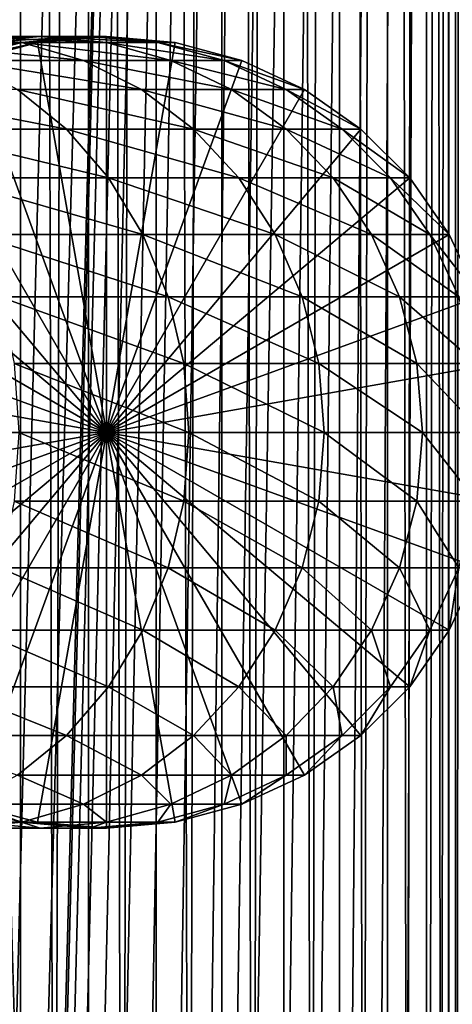
# Model space of a CAD drawing. Extents: x 0 to 600, y 0 to 776.
# Drawn here: x 573 to 586, y 416 to 443 of the extents above; entities that cross this region are included whole.
import ezdxf

# ---------------------------------------------------------------- set-up
doc = ezdxf.new("R2010")
doc.units = 0
doc.header["$MEASUREMENT"] = 0

msp = doc.modelspace()

# ---------------------------------------------------------------- linework, layer by layer
for points in [[(585.400024, 774.5, 35.650024), (585.400024, 1.499988, 35.650024), (562.900024, 774.5, 35.650024)], [(562.900024, 774.5, 35.650024), (585.400024, 1.499988, 35.650024), (562.900024, 1.499988, 35.650024)], [(573.51593, 1.499988, 39.964859), (573.51593, 774.5, 39.964859), (571.689087, 1.499988, 40.454357)], [(571.689087, 1.499988, 40.454357), (573.51593, 774.5, 39.964859), (571.689087, 774.5, 40.454357)], [(571.689087, 1.499988, 60.845688), (571.689087, 774.5, 60.845688), (573.51593, 1.499988, 61.335186)], [(573.51593, 1.499988, 61.335186), (571.689087, 774.5, 60.845688), (573.51593, 774.5, 61.335186)], [(575.400024, 1.499988, 39.800022), (575.400024, 774.5, 39.800022), (573.51593, 1.499988, 39.964859)], [(573.51593, 1.499988, 39.964859), (575.400024, 774.5, 39.800022), (573.51593, 774.5, 39.964859)], [(573.51593, 1.499988, 61.335186), (573.51593, 774.5, 61.335186), (575.400024, 1.499988, 61.500023)], [(575.400024, 1.499988, 61.500023), (573.51593, 774.5, 61.335186), (575.400024, 774.5, 61.500023)], [(575.400024, 1.499988, 61.500023), (575.400024, 774.5, 61.500023), (577.284058, 1.499988, 61.335186)], [(577.284058, 1.499988, 61.335186), (575.400024, 774.5, 61.500023), (577.284058, 774.5, 61.335186)], [(577.284058, 1.499988, 39.964859), (577.284058, 774.5, 39.964859), (575.400024, 1.499988, 39.800022)], [(575.400024, 1.499988, 39.800022), (577.284058, 774.5, 39.964859), (575.400024, 774.5, 39.800022)], [(577.284058, 1.499988, 61.335186), (577.284058, 774.5, 61.335186), (579.110901, 1.499988, 60.845688)], [(579.110901, 1.499988, 60.845688), (577.284058, 774.5, 61.335186), (579.110901, 774.5, 60.845688)], [(579.110901, 1.499988, 40.454357), (579.110901, 774.5, 40.454357), (577.284058, 1.499988, 39.964859)], [(577.284058, 1.499988, 39.964859), (579.110901, 774.5, 40.454357), (577.284058, 774.5, 39.964859)], [(579.110901, 1.499988, 60.845688), (579.110901, 774.5, 60.845688), (580.825012, 1.499988, 60.046398)], [(580.825012, 1.499988, 60.046398), (579.110901, 774.5, 60.845688), (580.825012, 774.5, 60.046398)], [(580.825012, 1.499988, 41.253647), (580.825012, 774.5, 41.253647), (579.110901, 1.499988, 40.454357)], [(579.110901, 1.499988, 40.454357), (580.825012, 774.5, 41.253647), (579.110901, 774.5, 40.454357)], [(580.825012, 1.499988, 60.046398), (580.825012, 774.5, 60.046398), (582.374268, 1.499988, 58.961605)], [(582.374268, 1.499988, 58.961605), (580.825012, 774.5, 60.046398), (582.374268, 774.5, 58.961605)], [(582.374268, 1.499988, 42.338444), (582.374268, 774.5, 42.338444), (580.825012, 1.499988, 41.253647)], [(580.825012, 1.499988, 41.253647), (582.374268, 774.5, 42.338444), (580.825012, 774.5, 41.253647)], [(582.374268, 1.499988, 58.961605), (582.374268, 774.5, 58.961605), (583.711609, 1.499988, 57.624268)], [(583.711609, 1.499988, 57.624268), (582.374268, 774.5, 58.961605), (583.711609, 774.5, 57.624268)], [(583.711609, 1.499988, 43.675777), (583.711609, 774.5, 43.675777), (582.374268, 1.499988, 42.338444)], [(582.374268, 1.499988, 42.338444), (583.711609, 774.5, 43.675777), (582.374268, 774.5, 42.338444)], [(583.711609, 1.499988, 57.624268), (583.711609, 774.5, 57.624268), (584.796387, 1.499988, 56.075024)], [(584.796387, 1.499988, 56.075024), (583.711609, 774.5, 57.624268), (584.796387, 774.5, 56.075024)], [(584.796387, 1.499988, 45.225025), (584.796387, 774.5, 45.225025), (583.711609, 1.499988, 43.675777)], [(583.711609, 1.499988, 43.675777), (584.796387, 774.5, 45.225025), (583.711609, 774.5, 43.675777)], [(584.796387, 1.499988, 56.075024), (584.796387, 774.5, 56.075024), (585.595642, 1.499988, 54.360943)], [(585.595642, 1.499988, 54.360943), (584.796387, 774.5, 56.075024), (585.595642, 774.5, 54.360943)], [(585.595642, 1.499988, 46.939106), (585.595642, 774.5, 46.939106), (584.796387, 1.499988, 45.225025)], [(584.796387, 1.499988, 45.225025), (585.595642, 774.5, 46.939106), (584.796387, 774.5, 45.225025)], [(588.0047, 774.5, 35.877907), (588.0047, 1.499988, 35.877907), (585.400024, 1.499988, 35.650024)], [(588.0047, 774.5, 35.877907), (585.400024, 1.499988, 35.650024), (585.400024, 774.5, 35.650024)], [(586.900024, 740, 65.574837), (585.42627, 41.500008, 65.650002), (588.0047, 774.5, 65.422142)], [(588.0047, 774.5, 65.422142), (585.42627, 41.500008, 65.650002), (585.870789, 40.645817, 65.642632)], [(586.858459, 739.045105, 65.578949), (585.400024, 41.54525, 65.650024), (586.900024, 740, 65.574837)], [(586.900024, 740, 65.574837), (585.400024, 41.54525, 65.650024), (585.42627, 41.500008, 65.650002)], [(586.858459, 739.045105, 65.578949), (586.73291, 738.089844, 65.590683), (585.400024, 41.54525, 65.650024)], [(585.400024, 41.54525, 65.650024), (586.73291, 738.089844, 65.590683), (586.524597, 737.150879, 65.607803)], [(585.400024, 41.54525, 65.650024), (586.524597, 737.150879, 65.607803), (586.236633, 736.237793, 65.626671)], [(586.236633, 736.237793, 65.626671), (585.871216, 735.355103, 65.642624), (585.400024, 41.54525, 65.650024)], [(585.400024, 41.54525, 65.650024), (585.871216, 735.355103, 65.642624), (585.42627, 734.5, 65.650002)], [(585.400024, 41.54525, 65.650024), (585.42627, 734.5, 65.650002), (585.400024, 734.454712, 65.650024)], [(575.900024, 47.000027, 65.650024), (585.400024, 734.454712, 65.650024), (573.989868, 46.832897, 65.650024)], [(573.989868, 46.832897, 65.650024), (585.400024, 734.454712, 65.650024), (584.326477, 732.929321, 65.650024)], [(575.900024, 47.000027, 65.650024), (577.81012, 46.832897, 65.650024), (585.400024, 734.454712, 65.650024)], [(577.81012, 46.832897, 65.650024), (579.662231, 46.336628, 65.650024), (585.400024, 734.454712, 65.650024)], [(585.400024, 734.454712, 65.650024), (579.662231, 46.336628, 65.650024), (581.400024, 45.526302, 65.650024)], [(585.400024, 734.454712, 65.650024), (581.400024, 45.526302, 65.650024), (582.970642, 44.426479, 65.650024)], [(584.326477, 43.070652, 65.650024), (585.400024, 734.454712, 65.650024), (582.970642, 44.426479, 65.650024)], [(585.400024, 41.54525, 65.650024), (585.400024, 734.454712, 65.650024), (584.326477, 43.070652, 65.650024)], [(573.989868, 46.832897, 65.650024), (584.326477, 732.929321, 65.650024), (582.970642, 731.573486, 65.650024)], [(582.970642, 731.573486, 65.650024), (581.400024, 730.473694, 65.650024), (562.900024, 1.499988, 65.650024)], [(562.900024, 1.499988, 65.650024), (564.900024, 35.999992, 65.650024), (582.970642, 731.573486, 65.650024)], [(582.970642, 731.573486, 65.650024), (564.900024, 35.999992, 65.650024), (565.067139, 37.910141, 65.650024)], [(582.970642, 731.573486, 65.650024), (565.067139, 37.910141, 65.650024), (565.563354, 39.762238, 65.650024)], [(565.563354, 39.762238, 65.650024), (566.373718, 41.500008, 65.650024), (582.970642, 731.573486, 65.650024)], [(582.970642, 731.573486, 65.650024), (566.373718, 41.500008, 65.650024), (567.473511, 43.070652, 65.650024)], [(582.970642, 731.573486, 65.650024), (567.473511, 43.070652, 65.650024), (568.829346, 44.426479, 65.650024)], [(568.829346, 44.426479, 65.650024), (570.400024, 45.526302, 65.650024), (582.970642, 731.573486, 65.650024)], [(582.970642, 731.573486, 65.650024), (570.400024, 45.526302, 65.650024), (572.137756, 46.336628, 65.650024)], [(582.970642, 731.573486, 65.650024), (572.137756, 46.336628, 65.650024), (573.989868, 46.832897, 65.650024)], [(562.900024, 1.499988, 65.650024), (581.400024, 730.473694, 65.650024), (579.662231, 729.663391, 65.650024)], [(562.900024, 1.499988, 65.650024), (579.662231, 729.663391, 65.650024), (577.81012, 729.167114, 65.650024)], [(562.900024, 1.499988, 65.650024), (573.989868, 729.167114, 65.650024), (572.137756, 729.663391, 65.650024)], [(577.81012, 729.167114, 65.650024), (575.900024, 729, 65.650024), (562.900024, 1.499988, 65.650024)], [(562.900024, 1.499988, 65.650024), (575.900024, 729, 65.650024), (573.989868, 729.167114, 65.650024)], [(571.78949, 443, 113.314926), (568.665344, 443, 119.650024), (573.554199, 442.832886, 114.045906)], [(573.554199, 442.832886, 114.045906), (568.665344, 443, 119.650024), (570.31958, 442.832886, 120.605087)], [(572.214966, 442.832886, 106.131874), (570.02478, 442.832886, 112.583954), (574.059998, 443, 106.626251)], [(574.059998, 443, 106.626251), (570.02478, 442.832886, 112.583954), (571.78949, 443, 113.314926)], [(573.554199, 442.832886, 114.045906), (570.31958, 442.832886, 120.605087), (575.26532, 442.336609, 114.754669)], [(575.26532, 442.336609, 114.754669), (570.31958, 442.832886, 120.605087), (571.923523, 442.336609, 121.531136)], [(571.708008, 442.336609, 99.207367), (570.425964, 442.336609, 105.652519), (573.54425, 442.832886, 99.449112)], [(573.54425, 442.832886, 99.449112), (570.425964, 442.336609, 105.652519), (572.214966, 442.832886, 106.131874)], [(572.137756, 442.336609, 92.650024), (571.708008, 442.336609, 99.207367), (573.989868, 442.832886, 92.650024)], [(573.989868, 442.832886, 92.650024), (571.708008, 442.336609, 99.207367), (573.54425, 442.832886, 99.449112)], [(574.059998, 443, 106.626251), (571.78949, 443, 113.314926), (575.90509, 442.832886, 107.120628)], [(575.90509, 442.832886, 107.120628), (571.78949, 443, 113.314926), (573.554199, 442.832886, 114.045906)], [(572.137756, 442.336609, 64.650024), (573.989868, 442.832886, 64.650024), (575.900024, 432, 64.650024)], [(572.137756, 442.336609, 64.650024), (572.137756, 442.336609, 92.650024), (573.989868, 442.832886, 92.650024)], [(572.137756, 442.336609, 64.650024), (573.989868, 442.832886, 92.650024), (573.989868, 442.832886, 64.650024)], [(573.54425, 442.832886, 99.449112), (572.214966, 442.832886, 106.131874), (575.437988, 443, 99.698441)], [(575.437988, 443, 99.698441), (572.214966, 442.832886, 106.131874), (574.059998, 443, 106.626251)], [(573.989868, 442.832886, 92.650024), (573.54425, 442.832886, 99.449112), (575.900024, 443, 92.650024)], [(575.900024, 443, 92.650024), (573.54425, 442.832886, 99.449112), (575.437988, 443, 99.698441)], [(575.90509, 442.832886, 107.120628), (573.554199, 442.832886, 114.045906), (577.694031, 442.336609, 107.599983)], [(577.694031, 442.336609, 107.599983), (573.554199, 442.832886, 114.045906), (575.26532, 442.336609, 114.754669)], [(575.900024, 432, 64.650024), (573.989868, 442.832886, 64.650024), (575.900024, 443, 64.650024)], [(573.989868, 442.832886, 64.650024), (573.989868, 442.832886, 92.650024), (575.900024, 443, 92.650024)], [(573.989868, 442.832886, 64.650024), (575.900024, 443, 92.650024), (575.900024, 443, 64.650024)], [(575.437988, 443, 99.698441), (574.059998, 443, 106.626251), (577.331848, 442.832886, 99.947762)], [(577.331848, 442.832886, 99.947762), (574.059998, 443, 106.626251), (575.90509, 442.832886, 107.120628)], [(575.900024, 443, 92.650024), (575.437988, 443, 99.698441), (577.81012, 442.832886, 92.650024)], [(577.81012, 442.832886, 92.650024), (575.437988, 443, 99.698441), (577.331848, 442.832886, 99.947762)], [(575.900024, 432, 64.650024), (575.900024, 443, 64.650024), (577.81012, 442.832886, 64.650024)], [(575.900024, 443, 64.650024), (575.900024, 443, 92.650024), (577.81012, 442.832886, 92.650024)], [(575.900024, 443, 64.650024), (577.81012, 442.832886, 92.650024), (577.81012, 442.832886, 64.650024)], [(577.81012, 442.832886, 64.650024), (579.662231, 442.336609, 64.650024), (575.900024, 432, 64.650024)], [(577.331848, 442.832886, 99.947762), (575.90509, 442.832886, 107.120628), (579.168091, 442.336609, 100.189507)], [(579.168091, 442.336609, 100.189507), (575.90509, 442.832886, 107.120628), (577.694031, 442.336609, 107.599983)], [(577.81012, 442.832886, 92.650024), (577.331848, 442.832886, 99.947762), (579.662231, 442.336609, 92.650024)], [(579.662231, 442.336609, 92.650024), (577.331848, 442.832886, 99.947762), (579.168091, 442.336609, 100.189507)], [(577.81012, 442.832886, 64.650024), (577.81012, 442.832886, 92.650024), (579.662231, 442.336609, 92.650024)], [(577.81012, 442.832886, 64.650024), (579.662231, 442.336609, 92.650024), (579.662231, 442.336609, 64.650024)], [(575.900024, 432, 64.650024), (570.399963, 441.526276, 64.650024), (572.137756, 442.336609, 64.650024)], [(575.26532, 442.336609, 114.754669), (571.923523, 442.336609, 121.531136), (576.87085, 441.526276, 115.419685)], [(576.87085, 441.526276, 115.419685), (571.923523, 442.336609, 121.531136), (573.428467, 441.526276, 122.400024)], [(577.694031, 442.336609, 107.599983), (575.26532, 442.336609, 114.754669), (579.372559, 441.526276, 108.049759)], [(579.372559, 441.526276, 108.049759), (575.26532, 442.336609, 114.754669), (576.87085, 441.526276, 115.419685)], [(575.900024, 432, 64.650024), (579.662231, 442.336609, 64.650024), (581.400024, 441.526276, 64.650024)], [(579.168091, 442.336609, 100.189507), (577.694031, 442.336609, 107.599983), (580.890991, 441.526276, 100.416328)], [(580.890991, 441.526276, 100.416328), (577.694031, 442.336609, 107.599983), (579.372559, 441.526276, 108.049759)], [(579.662231, 442.336609, 92.650024), (579.168091, 442.336609, 100.189507), (581.400024, 441.526276, 92.650024)], [(581.400024, 441.526276, 92.650024), (579.168091, 442.336609, 100.189507), (580.890991, 441.526276, 100.416328)], [(579.662231, 442.336609, 64.650024), (579.662231, 442.336609, 92.650024), (581.400024, 441.526276, 92.650024)], [(579.662231, 442.336609, 64.650024), (581.400024, 441.526276, 92.650024), (581.400024, 441.526276, 64.650024)], [(575.900024, 432, 64.650024), (568.829346, 440.426483, 64.650024), (570.399963, 441.526276, 64.650024)], [(573.428467, 441.526276, 122.400024), (569.104553, 441.526276, 128.871338), (574.788757, 440.426483, 123.185356)], [(574.788757, 440.426483, 123.185356), (569.104553, 441.526276, 128.871338), (570.350647, 440.426483, 129.827484)], [(576.87085, 441.526276, 115.419685), (573.428467, 441.526276, 122.400024), (578.321899, 440.426483, 116.02076)], [(578.321899, 440.426483, 116.02076), (573.428467, 441.526276, 122.400024), (574.788757, 440.426483, 123.185356)], [(575.900024, 432, 64.650024), (581.400024, 441.526276, 64.650024), (582.970642, 440.426483, 64.650024)], [(579.372559, 441.526276, 108.049759), (576.87085, 441.526276, 115.419685), (580.889771, 440.426483, 108.456276)], [(580.889771, 440.426483, 108.456276), (576.87085, 441.526276, 115.419685), (578.321899, 440.426483, 116.02076)], [(580.890991, 441.526276, 100.416328), (579.372559, 441.526276, 108.049759), (582.448242, 440.426483, 100.621346)], [(582.448242, 440.426483, 100.621346), (579.372559, 441.526276, 108.049759), (580.889771, 440.426483, 108.456276)], [(581.400024, 441.526276, 92.650024), (580.890991, 441.526276, 100.416328), (582.970642, 440.426483, 92.650024)], [(582.970642, 440.426483, 92.650024), (580.890991, 441.526276, 100.416328), (582.448242, 440.426483, 100.621346)], [(581.400024, 441.526276, 64.650024), (581.400024, 441.526276, 92.650024), (582.970642, 440.426483, 92.650024)], [(581.400024, 441.526276, 64.650024), (582.970642, 440.426483, 92.650024), (582.970642, 440.426483, 64.650024)], [(567.473511, 439.070679, 64.650024), (568.829346, 440.426483, 64.650024), (575.900024, 432, 64.650024)], [(574.788757, 440.426483, 123.185356), (570.350647, 440.426483, 129.827484), (575.962952, 439.070679, 123.863266)], [(575.962952, 439.070679, 123.863266), (570.350647, 440.426483, 129.827484), (571.42627, 439.070679, 130.652863)], [(578.321899, 440.426483, 116.02076), (574.788757, 440.426483, 123.185356), (579.574585, 439.070679, 116.539604)], [(579.574585, 439.070679, 116.539604), (574.788757, 440.426483, 123.185356), (575.962952, 439.070679, 123.863266)], [(582.970642, 440.426483, 64.650024), (584.326477, 439.070679, 64.650024), (575.900024, 432, 64.650024)], [(580.889771, 440.426483, 108.456276), (578.321899, 440.426483, 116.02076), (582.199402, 439.070679, 108.80719)], [(582.199402, 439.070679, 108.80719), (578.321899, 440.426483, 116.02076), (579.574585, 439.070679, 116.539604)], [(582.448242, 440.426483, 100.621346), (580.889771, 440.426483, 108.456276), (583.792419, 439.070679, 100.798317)], [(583.792419, 439.070679, 100.798317), (580.889771, 440.426483, 108.456276), (582.199402, 439.070679, 108.80719)], [(582.970642, 440.426483, 92.650024), (582.448242, 440.426483, 100.621346), (584.326477, 439.070679, 92.650024)], [(584.326477, 439.070679, 92.650024), (582.448242, 440.426483, 100.621346), (583.792419, 439.070679, 100.798317)], [(582.970642, 440.426483, 64.650024), (582.970642, 440.426483, 92.650024), (584.326477, 439.070679, 92.650024)], [(582.970642, 440.426483, 64.650024), (584.326477, 439.070679, 92.650024), (584.326477, 439.070679, 64.650024)], [(575.900024, 432, 64.650024), (566.373718, 437.5, 64.650024), (567.473511, 439.070679, 64.650024)], [(575.962952, 439.070679, 123.863266), (571.42627, 439.070679, 130.652863), (576.915344, 437.5, 124.413162)], [(576.915344, 437.5, 124.413162), (571.42627, 439.070679, 130.652863), (572.298828, 437.5, 131.322372)], [(575.900024, 432, 64.650024), (584.326477, 439.070679, 64.650024), (585.42627, 437.5, 64.650024)], [(579.574585, 439.070679, 116.539604), (575.962952, 439.070679, 123.863266), (580.590637, 437.5, 116.96048)], [(580.590637, 437.5, 116.96048), (575.962952, 439.070679, 123.863266), (576.915344, 437.5, 124.413162)], [(582.199402, 439.070679, 108.80719), (579.574585, 439.070679, 116.539604), (583.261658, 437.5, 109.091835)], [(583.261658, 437.5, 109.091835), (579.574585, 439.070679, 116.539604), (580.590637, 437.5, 116.96048)], [(583.792419, 439.070679, 100.798317), (582.199402, 439.070679, 108.80719), (584.882751, 437.5, 100.941872)], [(584.882751, 437.5, 100.941872), (582.199402, 439.070679, 108.80719), (583.261658, 437.5, 109.091835)], [(584.326477, 439.070679, 92.650024), (583.792419, 439.070679, 100.798317), (585.42627, 437.5, 92.650024)], [(585.42627, 437.5, 92.650024), (583.792419, 439.070679, 100.798317), (584.882751, 437.5, 100.941872)], [(584.326477, 439.070679, 64.650024), (584.326477, 439.070679, 92.650024), (585.42627, 437.5, 92.650024)], [(584.326477, 439.070679, 64.650024), (585.42627, 437.5, 92.650024), (585.42627, 437.5, 64.650024)], [(575.900024, 432, 64.650024), (565.563354, 435.762207, 64.650024), (566.373718, 437.5, 64.650024)], [(576.915344, 437.5, 124.413162), (572.298828, 437.5, 131.322372), (577.617126, 435.762207, 124.818336)], [(577.617126, 435.762207, 124.818336), (572.298828, 437.5, 131.322372), (572.94165, 435.762207, 131.815674)], [(575.900024, 432, 64.650024), (585.42627, 437.5, 64.650024), (586.236633, 435.762207, 64.650024)], [(580.590637, 437.5, 116.96048), (576.915344, 437.5, 124.413162), (581.339294, 435.762207, 117.270584)], [(581.339294, 435.762207, 117.270584), (576.915344, 437.5, 124.413162), (577.617126, 435.762207, 124.818336)], [(583.261658, 437.5, 109.091835), (580.590637, 437.5, 116.96048), (584.044373, 435.762207, 109.301567)], [(584.044373, 435.762207, 109.301567), (580.590637, 437.5, 116.96048), (581.339294, 435.762207, 117.270584)], [(584.882751, 437.5, 100.941872), (583.261658, 437.5, 109.091835), (585.686157, 435.762207, 101.047638)], [(585.686157, 435.762207, 101.047638), (583.261658, 437.5, 109.091835), (584.044373, 435.762207, 109.301567)], [(585.42627, 437.5, 92.650024), (584.882751, 437.5, 100.941872), (586.236633, 435.762207, 92.650024)], [(586.236633, 435.762207, 92.650024), (584.882751, 437.5, 100.941872), (585.686157, 435.762207, 101.047638)], [(585.42627, 437.5, 64.650024), (585.42627, 437.5, 92.650024), (586.236633, 435.762207, 92.650024)], [(585.42627, 437.5, 64.650024), (586.236633, 435.762207, 92.650024), (586.236633, 435.762207, 64.650024)], [(565.067078, 433.910126, 64.650024), (565.563354, 435.762207, 64.650024), (575.900024, 432, 64.650024)], [(577.617126, 435.762207, 124.818336), (572.94165, 435.762207, 131.815674), (578.046875, 433.910126, 125.066467)], [(578.046875, 433.910126, 125.066467), (572.94165, 435.762207, 131.815674), (573.335388, 433.910126, 132.117783)], [(586.236633, 435.762207, 64.650024), (586.73291, 433.910126, 64.650024), (575.900024, 432, 64.650024)], [(581.339294, 435.762207, 117.270584), (577.617126, 435.762207, 124.818336), (581.797729, 433.910126, 117.460495)], [(581.797729, 433.910126, 117.460495), (577.617126, 435.762207, 124.818336), (578.046875, 433.910126, 125.066467)], [(584.044373, 435.762207, 109.301567), (581.339294, 435.762207, 117.270584), (584.523804, 433.910126, 109.430008)], [(584.523804, 433.910126, 109.430008), (581.339294, 435.762207, 117.270584), (581.797729, 433.910126, 117.460495)], [(585.686157, 435.762207, 101.047638), (584.044373, 435.762207, 109.301567), (586.178223, 433.910126, 101.112411)], [(586.178223, 433.910126, 101.112411), (584.044373, 435.762207, 109.301567), (584.523804, 433.910126, 109.430008)], [(575.900024, 432, 64.650024), (564.900024, 432, 64.650024), (565.067078, 433.910126, 64.650024)], [(578.046875, 433.910126, 125.066467), (573.335388, 433.910126, 132.117783), (578.19165, 432, 125.150024)], [(578.19165, 432, 125.150024), (573.335388, 433.910126, 132.117783), (573.467957, 432, 132.219513)], [(575.900024, 432, 64.650024), (586.73291, 433.910126, 64.650024), (586.899963, 432, 64.650024)], [(581.797729, 433.910126, 117.460495), (578.046875, 433.910126, 125.066467), (581.952209, 432, 117.524445)], [(581.952209, 432, 117.524445), (578.046875, 433.910126, 125.066467), (578.19165, 432, 125.150024)], [(584.523804, 433.910126, 109.430008), (581.797729, 433.910126, 117.460495), (584.685181, 432, 109.473259)], [(584.685181, 432, 109.473259), (581.797729, 433.910126, 117.460495), (581.952209, 432, 117.524445)], [(586.178223, 433.910126, 101.112411), (584.523804, 433.910126, 109.430008), (586.343933, 432, 101.134232)], [(586.343933, 432, 101.134232), (584.523804, 433.910126, 109.430008), (584.685181, 432, 109.473259)], [(575.900024, 432, 64.650024), (565.067078, 430.089874, 64.650024), (564.900024, 432, 64.650024)], [(565.563354, 428.237793, 64.650024), (565.067078, 430.089874, 64.650024), (575.900024, 432, 64.650024)], [(575.900024, 432, 64.650024), (566.373718, 426.5, 64.650024), (565.563354, 428.237793, 64.650024)], [(575.900024, 432, 64.650024), (567.473511, 424.929321, 64.650024), (566.373718, 426.5, 64.650024)], [(568.829346, 423.573517, 64.650024), (567.473511, 424.929321, 64.650024), (575.900024, 432, 64.650024)], [(575.900024, 432, 64.650024), (570.399963, 422.473724, 64.650024), (568.829346, 423.573517, 64.650024)], [(575.900024, 432, 64.650024), (572.137756, 421.663391, 64.650024), (570.399963, 422.473724, 64.650024)], [(573.989868, 421.167114, 64.650024), (572.137756, 421.663391, 64.650024), (575.900024, 432, 64.650024)], [(578.046875, 430.089874, 125.066467), (573.467957, 432, 132.219513), (573.335388, 430.089874, 132.117783)], [(578.19165, 432, 125.150024), (573.467957, 432, 132.219513), (578.046875, 430.089874, 125.066467)], [(575.900024, 432, 64.650024), (575.900024, 421, 64.650024), (573.989868, 421.167114, 64.650024)], [(579.662231, 421.663391, 64.650024), (577.81012, 421.167114, 64.650024), (575.900024, 432, 64.650024)], [(575.900024, 432, 64.650024), (577.81012, 421.167114, 64.650024), (575.900024, 421, 64.650024)], [(584.326477, 424.929321, 64.650024), (582.970642, 423.573517, 64.650024), (575.900024, 432, 64.650024)], [(575.900024, 432, 64.650024), (582.970642, 423.573517, 64.650024), (581.400024, 422.473724, 64.650024)], [(575.900024, 432, 64.650024), (581.400024, 422.473724, 64.650024), (579.662231, 421.663391, 64.650024)], [(586.73291, 430.089874, 64.650024), (586.236633, 428.237793, 64.650024), (575.900024, 432, 64.650024)], [(575.900024, 432, 64.650024), (586.236633, 428.237793, 64.650024), (585.42627, 426.5, 64.650024)], [(575.900024, 432, 64.650024), (585.42627, 426.5, 64.650024), (584.326477, 424.929321, 64.650024)], [(575.900024, 432, 64.650024), (586.899963, 432, 64.650024), (586.73291, 430.089874, 64.650024)], [(581.797729, 430.089874, 117.460495), (578.19165, 432, 125.150024), (578.046875, 430.089874, 125.066467)], [(581.952209, 432, 117.524445), (578.19165, 432, 125.150024), (581.797729, 430.089874, 117.460495)], [(584.523804, 430.089874, 109.430008), (581.952209, 432, 117.524445), (581.797729, 430.089874, 117.460495)], [(584.685181, 432, 109.473259), (581.952209, 432, 117.524445), (584.523804, 430.089874, 109.430008)], [(586.178223, 430.089874, 101.112411), (584.685181, 432, 109.473259), (584.523804, 430.089874, 109.430008)], [(586.343933, 432, 101.134232), (584.685181, 432, 109.473259), (586.178223, 430.089874, 101.112411)], [(577.617126, 428.237793, 124.818336), (573.335388, 430.089874, 132.117783), (572.94165, 428.237793, 131.815674)], [(578.046875, 430.089874, 125.066467), (573.335388, 430.089874, 132.117783), (577.617126, 428.237793, 124.818336)], [(581.339294, 428.237793, 117.270584), (578.046875, 430.089874, 125.066467), (577.617126, 428.237793, 124.818336)], [(581.797729, 430.089874, 117.460495), (578.046875, 430.089874, 125.066467), (581.339294, 428.237793, 117.270584)], [(584.044373, 428.237793, 109.301567), (581.797729, 430.089874, 117.460495), (581.339294, 428.237793, 117.270584)], [(584.523804, 430.089874, 109.430008), (581.797729, 430.089874, 117.460495), (584.044373, 428.237793, 109.301567)], [(585.686157, 428.237793, 101.047638), (584.523804, 430.089874, 109.430008), (584.044373, 428.237793, 109.301567)], [(586.178223, 430.089874, 101.112411), (584.523804, 430.089874, 109.430008), (585.686157, 428.237793, 101.047638)], [(576.915344, 426.5, 124.413162), (572.94165, 428.237793, 131.815674), (572.298828, 426.5, 131.322372)], [(577.617126, 428.237793, 124.818336), (572.94165, 428.237793, 131.815674), (576.915344, 426.5, 124.413162)], [(580.590637, 426.5, 116.96048), (577.617126, 428.237793, 124.818336), (576.915344, 426.5, 124.413162)], [(581.339294, 428.237793, 117.270584), (577.617126, 428.237793, 124.818336), (580.590637, 426.5, 116.96048)], [(583.261658, 426.5, 109.091835), (581.339294, 428.237793, 117.270584), (580.590637, 426.5, 116.96048)], [(584.044373, 428.237793, 109.301567), (581.339294, 428.237793, 117.270584), (583.261658, 426.5, 109.091835)], [(584.882751, 426.5, 100.941872), (584.044373, 428.237793, 109.301567), (583.261658, 426.5, 109.091835)], [(585.686157, 428.237793, 101.047638), (584.044373, 428.237793, 109.301567), (584.882751, 426.5, 100.941872)], [(585.42627, 426.5, 92.650024), (585.686157, 428.237793, 101.047638), (584.882751, 426.5, 100.941872)], [(586.236633, 428.237793, 92.650024), (585.686157, 428.237793, 101.047638), (585.42627, 426.5, 92.650024)], [(586.236633, 428.237793, 64.650024), (586.236633, 428.237793, 92.650024), (585.42627, 426.5, 92.650024)], [(586.236633, 428.237793, 64.650024), (585.42627, 426.5, 92.650024), (585.42627, 426.5, 64.650024)], [(575.962952, 424.929321, 123.863266), (572.298828, 426.5, 131.322372), (571.42627, 424.929321, 130.652863)], [(576.915344, 426.5, 124.413162), (572.298828, 426.5, 131.322372), (575.962952, 424.929321, 123.863266)], [(579.574585, 424.929321, 116.539604), (576.915344, 426.5, 124.413162), (575.962952, 424.929321, 123.863266)], [(580.590637, 426.5, 116.96048), (576.915344, 426.5, 124.413162), (579.574585, 424.929321, 116.539604)], [(582.199402, 424.929321, 108.80719), (580.590637, 426.5, 116.96048), (579.574585, 424.929321, 116.539604)], [(583.261658, 426.5, 109.091835), (580.590637, 426.5, 116.96048), (582.199402, 424.929321, 108.80719)], [(583.792419, 424.929321, 100.798317), (583.261658, 426.5, 109.091835), (582.199402, 424.929321, 108.80719)], [(584.882751, 426.5, 100.941872), (583.261658, 426.5, 109.091835), (583.792419, 424.929321, 100.798317)], [(584.326477, 424.929321, 92.650024), (584.882751, 426.5, 100.941872), (583.792419, 424.929321, 100.798317)], [(585.42627, 426.5, 92.650024), (584.882751, 426.5, 100.941872), (584.326477, 424.929321, 92.650024)], [(585.42627, 426.5, 64.650024), (585.42627, 426.5, 92.650024), (584.326477, 424.929321, 92.650024)], [(585.42627, 426.5, 64.650024), (584.326477, 424.929321, 92.650024), (584.326477, 424.929321, 64.650024)], [(574.788757, 423.573517, 123.185356), (571.42627, 424.929321, 130.652863), (570.350647, 423.573517, 129.827484)], [(575.962952, 424.929321, 123.863266), (571.42627, 424.929321, 130.652863), (574.788757, 423.573517, 123.185356)], [(578.321899, 423.573517, 116.02076), (575.962952, 424.929321, 123.863266), (574.788757, 423.573517, 123.185356)], [(579.574585, 424.929321, 116.539604), (575.962952, 424.929321, 123.863266), (578.321899, 423.573517, 116.02076)], [(580.889771, 423.573517, 108.456276), (579.574585, 424.929321, 116.539604), (578.321899, 423.573517, 116.02076)], [(582.199402, 424.929321, 108.80719), (579.574585, 424.929321, 116.539604), (580.889771, 423.573517, 108.456276)], [(582.448242, 423.573517, 100.621346), (582.199402, 424.929321, 108.80719), (580.889771, 423.573517, 108.456276)], [(583.792419, 424.929321, 100.798317), (582.199402, 424.929321, 108.80719), (582.448242, 423.573517, 100.621346)], [(582.970642, 423.573517, 92.650024), (583.792419, 424.929321, 100.798317), (582.448242, 423.573517, 100.621346)], [(584.326477, 424.929321, 92.650024), (583.792419, 424.929321, 100.798317), (582.970642, 423.573517, 92.650024)], [(584.326477, 424.929321, 64.650024), (584.326477, 424.929321, 92.650024), (582.970642, 423.573517, 92.650024)], [(584.326477, 424.929321, 64.650024), (582.970642, 423.573517, 92.650024), (582.970642, 423.573517, 64.650024)], [(574.788757, 423.573517, 123.185356), (570.350647, 423.573517, 129.827484), (573.428467, 422.473724, 122.400024)], [(576.87085, 422.473724, 115.419685), (574.788757, 423.573517, 123.185356), (573.428467, 422.473724, 122.400024)], [(578.321899, 423.573517, 116.02076), (574.788757, 423.573517, 123.185356), (576.87085, 422.473724, 115.419685)], [(579.372559, 422.473724, 108.049759), (578.321899, 423.573517, 116.02076), (576.87085, 422.473724, 115.419685)], [(580.889771, 423.573517, 108.456276), (578.321899, 423.573517, 116.02076), (579.372559, 422.473724, 108.049759)], [(580.890991, 422.473724, 100.416328), (580.889771, 423.573517, 108.456276), (579.372559, 422.473724, 108.049759)], [(582.448242, 423.573517, 100.621346), (580.889771, 423.573517, 108.456276), (580.890991, 422.473724, 100.416328)], [(581.400024, 422.473724, 92.650024), (582.448242, 423.573517, 100.621346), (580.890991, 422.473724, 100.416328)], [(582.970642, 423.573517, 92.650024), (582.448242, 423.573517, 100.621346), (581.400024, 422.473724, 92.650024)], [(582.970642, 423.573517, 64.650024), (582.970642, 423.573517, 92.650024), (581.400024, 422.473724, 92.650024)], [(582.970642, 423.573517, 64.650024), (581.400024, 422.473724, 92.650024), (581.400024, 422.473724, 64.650024)], [(575.26532, 421.663391, 114.754669), (573.428467, 422.473724, 122.400024), (571.923523, 421.663391, 121.531136)], [(576.87085, 422.473724, 115.419685), (573.428467, 422.473724, 122.400024), (575.26532, 421.663391, 114.754669)], [(577.694031, 421.663391, 107.599983), (576.87085, 422.473724, 115.419685), (575.26532, 421.663391, 114.754669)], [(579.372559, 422.473724, 108.049759), (576.87085, 422.473724, 115.419685), (577.694031, 421.663391, 107.599983)], [(579.168091, 421.663391, 100.189507), (579.372559, 422.473724, 108.049759), (577.694031, 421.663391, 107.599983)], [(579.662231, 421.663391, 92.650024), (580.890991, 422.473724, 100.416328), (579.168091, 421.663391, 100.189507)], [(580.890991, 422.473724, 100.416328), (579.372559, 422.473724, 108.049759), (579.168091, 421.663391, 100.189507)], [(581.400024, 422.473724, 92.650024), (580.890991, 422.473724, 100.416328), (579.662231, 421.663391, 92.650024)], [(581.400024, 422.473724, 64.650024), (581.400024, 422.473724, 92.650024), (579.662231, 421.663391, 92.650024)], [(581.400024, 422.473724, 64.650024), (579.662231, 421.663391, 92.650024), (579.662231, 421.663391, 64.650024)], [(573.554199, 421.167114, 114.045906), (571.923523, 421.663391, 121.531136), (570.31958, 421.167114, 120.605087)], [(572.137756, 421.663391, 92.650024), (573.54425, 421.167114, 99.449112), (571.708008, 421.663391, 99.207367)], [(573.54425, 421.167114, 99.449112), (572.214966, 421.167114, 106.131874), (571.708008, 421.663391, 99.207367)], [(575.26532, 421.663391, 114.754669), (571.923523, 421.663391, 121.531136), (573.554199, 421.167114, 114.045906)], [(573.989868, 421.167114, 92.650024), (573.54425, 421.167114, 99.449112), (572.137756, 421.663391, 92.650024)], [(573.989868, 421.167114, 64.650024), (573.989868, 421.167114, 92.650024), (572.137756, 421.663391, 92.650024)], [(573.989868, 421.167114, 64.650024), (572.137756, 421.663391, 92.650024), (572.137756, 421.663391, 64.650024)], [(575.90509, 421.167114, 107.120628), (575.26532, 421.663391, 114.754669), (573.554199, 421.167114, 114.045906)], [(577.694031, 421.663391, 107.599983), (575.26532, 421.663391, 114.754669), (575.90509, 421.167114, 107.120628)], [(577.331848, 421.167114, 99.947762), (577.694031, 421.663391, 107.599983), (575.90509, 421.167114, 107.120628)], [(577.81012, 421.167114, 92.650024), (579.168091, 421.663391, 100.189507), (577.331848, 421.167114, 99.947762)], [(579.168091, 421.663391, 100.189507), (577.694031, 421.663391, 107.599983), (577.331848, 421.167114, 99.947762)], [(579.662231, 421.663391, 92.650024), (579.168091, 421.663391, 100.189507), (577.81012, 421.167114, 92.650024)], [(579.662231, 421.663391, 64.650024), (579.662231, 421.663391, 92.650024), (577.81012, 421.167114, 92.650024)], [(579.662231, 421.663391, 64.650024), (577.81012, 421.167114, 92.650024), (577.81012, 421.167114, 64.650024)], [(573.554199, 421.167114, 114.045906), (570.31958, 421.167114, 120.605087), (571.78949, 421, 113.314926)], [(574.059998, 421, 106.626251), (573.554199, 421.167114, 114.045906), (571.78949, 421, 113.314926)], [(574.059998, 421, 106.626251), (571.78949, 421, 113.314926), (572.214966, 421.167114, 106.131874)], [(573.54425, 421.167114, 99.449112), (574.059998, 421, 106.626251), (572.214966, 421.167114, 106.131874)], [(573.989868, 421.167114, 92.650024), (575.437988, 421, 99.698441), (573.54425, 421.167114, 99.449112)], [(575.437988, 421, 99.698441), (574.059998, 421, 106.626251), (573.54425, 421.167114, 99.449112)], [(575.90509, 421.167114, 107.120628), (573.554199, 421.167114, 114.045906), (574.059998, 421, 106.626251)], [(575.900024, 421, 92.650024), (575.437988, 421, 99.698441), (573.989868, 421.167114, 92.650024)], [(575.900024, 421, 64.650024), (575.900024, 421, 92.650024), (573.989868, 421.167114, 92.650024)], [(575.900024, 421, 64.650024), (573.989868, 421.167114, 92.650024), (573.989868, 421.167114, 64.650024)], [(575.437988, 421, 99.698441), (575.90509, 421.167114, 107.120628), (574.059998, 421, 106.626251)], [(575.900024, 421, 92.650024), (577.331848, 421.167114, 99.947762), (575.437988, 421, 99.698441)], [(577.331848, 421.167114, 99.947762), (575.90509, 421.167114, 107.120628), (575.437988, 421, 99.698441)], [(577.81012, 421.167114, 92.650024), (577.331848, 421.167114, 99.947762), (575.900024, 421, 92.650024)], [(577.81012, 421.167114, 64.650024), (577.81012, 421.167114, 92.650024), (575.900024, 421, 92.650024)], [(577.81012, 421.167114, 64.650024), (575.900024, 421, 92.650024), (575.900024, 421, 64.650024)]]:
    msp.add_3dface(points)

doc.saveas('drawing.dxf')
